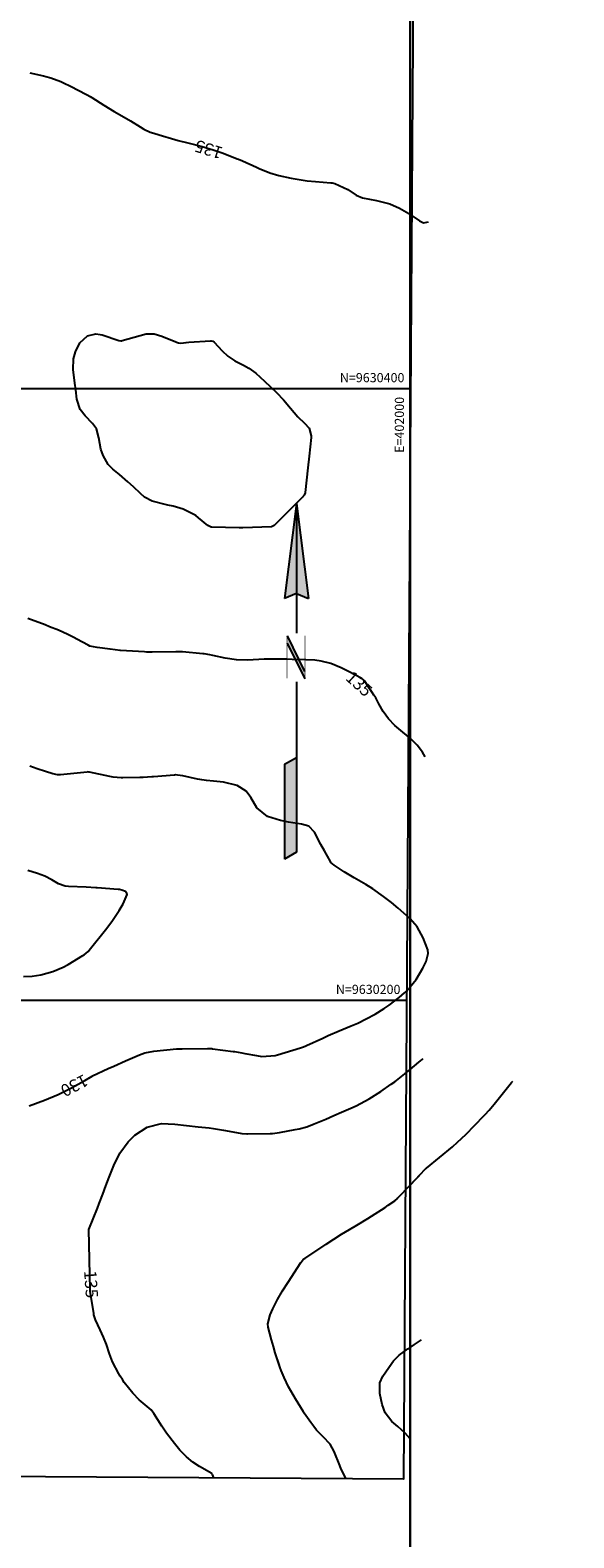
# Model space of a CAD drawing. Units: inches. Extents: x 401000 to 416247, y 9627785 to 9632529.
# Drawn here: x 401876 to 402054, y 9630024 to 9630517 of the extents above; entities that cross this region are included whole.
import ezdxf
from ezdxf.enums import TextEntityAlignment as Align

# ---------------------------------------------------------------- set-up
doc = ezdxf.new("R2010")
doc.units = ezdxf.units.IN
doc.header["$MEASUREMENT"] = 0
for name, color, linetype in [('0_MALHA', 7, 'Continuous'), ('Cotas', 7, 'Continuous'), ('Curvas Mestras', 32, 'Continuous'), ('FOTOS', 253, 'Continuous'), ('malha-lin', 8, 'Continuous'), ('malha-txt', 2, 'Continuous'), ('PADRAO', 7, 'Continuous')]:
    doc.layers.add(name, color=color, linetype=linetype)
doc.styles.add('L50', font='ROMANS.SHX', dxfattribs={"height": 0.00125})
doc.styles.add('Style-STANDARD', font='STANDARD.shx')
picture_1 = doc.add_image_def('image3.jpg', size_in_pixel=(3333, 3333))
picture_2 = doc.add_image_def('image4.jpg', size_in_pixel=(3333, 3333))

# ---------------------------------------------------------------- blocks, each defined once
blk = doc.blocks.new('NORTE')
at = {"color": 2, "linetype": 'Continuous'}
for p, q in [((0, 2.48), (-0.166, 1.16)), ((0, 2.48), (0.166, 1.16)), ((0, 2.189), (0, 1.229)), ((0, 1.229), (-0.166, 1.16)), ((0, 1.229), (0.166, 1.16)), ((-0.166, -1.147), (0, -1.051)), ((-0.166, -1.147), (-0.166, -2.467)), ((0, -2.371), (-0.166, -2.467))]:
    blk.add_line(p, q, dxfattribs=at)
for points in [[(0, 2.48), (0, 0.675)], [(-0.131, 0.64), (0.114, 0.142)], [(-0.131, 0.539), (0.116, 0.04)], [(0, 0), (0, -2.371)]]:
    blk.add_lwpolyline(points, dxfattribs=at)
at = {"color": 2, "linetype": 'Continuous', "const_width": 0.01}
for points in [[(-0.131, 0.643), (-0.131, 0.046)], [(0.117, 0.643), (0.117, 0.046)]]:
    blk.add_lwpolyline(points, dxfattribs=at)
at = {"color": 2, "linetype": 'Continuous'}
for points in [[(-0.166, 1.16), (0, 2.48), (0, 1.229)], [(0, 1.229), (0.166, 1.16), (0, 2.48)], [(-0.13, 0.64), (-0.131, 0.538), (0.117, 0.143), (0.116, 0.04)], [(0, -1.051), (-0.166, -1.147), (0, -2.371), (-0.166, -2.467)]]:
    blk.add_solid(points, dxfattribs=at)

msp = doc.modelspace()

# ---------------------------------------------------------------- linework, layer by layer
at = {"layer": '0_MALHA', "color": 7}
msp.add_lwpolyline([(402007.98, 9631603.34), (401997.83, 9630043.38), (401562.84, 9630046.2), (401572.99, 9631606.17)], close=True, dxfattribs=at)
at = {"layer": 'Curvas Mestras', "flags": 128}
for points, elevation in [([(401875.66, 9630503.2), (401880.08, 9630502.14), (401880.9, 9630501.93), (401882.55, 9630501.48), (401885.76, 9630500.36), (401889.82, 9630498.36), (401890.78, 9630497.86), (401894.8, 9630495.71), (401895, 9630495.61), (401895.39, 9630495.39), (401895.9, 9630495.1), (401899.83, 9630492.62), (401903.27, 9630490.5), (401905.72, 9630489.06), (401908.55, 9630487.43), (401911.72, 9630485.48), (401912.91, 9630484.79), (401915, 9630483.81), (401915.44, 9630483.66), (401920.08, 9630482.22), (401920.89, 9630481.97), (401924.18, 9630481.04), (401927.35, 9630480.25), (401932.03, 9630479.06), (401935.6, 9630478.03), (401938.6, 9630476.95), (401943.2, 9630475.18), (401943.44, 9630475.09), (401943.91, 9630474.9), (401944.62, 9630474.62), (401945, 9630474.45), (401945.19, 9630474.36), (401949.79, 9630472.29), (401950.65, 9630471.9), (401954.13, 9630470.45), (401957.03, 9630469.56), (401961.11, 9630468.7), (401964.33, 9630468.15), (401966.34, 9630467.86), (401969.04, 9630467.58), (401974.13, 9630467.19), (401974.56, 9630467.15), (401975.42, 9630467.01), (401979.59, 9630464.98), (401982.39, 9630463.18), (401984.47, 9630462.32), (401989.04, 9630461.43), (401993.32, 9630460.34), (401996.56, 9630458.96), (401999.58, 9630457.12), (402000, 9630456.84)], 135), ([(402000, 9630456.84), (402003.06, 9630454.79), (402004.17, 9630454.21), (402004.37, 9630454.17), (402006.07, 9630454.44)], 135), ([(402000, 9630285.58), (401997.58, 9630287.58), (401995.03, 9630289.78), (401992.99, 9630291.92), (401991.24, 9630294.37), (401989.81, 9630296.9), (401988.75, 9630298.77), (401988.18, 9630299.68), (401987.6, 9630300.59), (401985.09, 9630304.39), (401984.63, 9630304.86), (401984.3, 9630305.05), (401984.21, 9630305.1), (401979.85, 9630307.4), (401977.43, 9630308.65), (401974.11, 9630310.08), (401970.93, 9630310.84), (401968.85, 9630311.08), (401965.9, 9630311.26), (401961.39, 9630311.39), (401959.58, 9630311.42), (401955.9, 9630311.48), (401952.31, 9630311.43), (401950.52, 9630311.36), (401946.83, 9630311.16), (401943.18, 9630311.21), (401939.57, 9630311.76), (401935.46, 9630312.69), (401934.53, 9630312.88), (401932.66, 9630313.17), (401932.19, 9630313.22), (401925.55, 9630313.82), (401924.72, 9630313.88), (401923.63, 9630313.89), (401923.35, 9630313.89), (401915.61, 9630313.78), (401915, 9630313.77), (401913.78, 9630313.79), (401913.18, 9630313.82), (401905.32, 9630314.28), (401905.16, 9630314.29), (401901.92, 9630314.7), (401897.72, 9630315.31), (401895.31, 9630315.74), (401894.71, 9630316.01), (401891.04, 9630318), (401890.05, 9630318.52), (401888.05, 9630319.54), (401884.99, 9630320.95), (401882.08, 9630322.08), (401880.62, 9630322.64), (401875.04, 9630324.79)], 135), ([(402004.93, 9630279.58), (402004.03, 9630281.09), (402002.29, 9630283.36), (402000.14, 9630285.47), (402000, 9630285.58)], 135), ([(402000, 9630226.55), (401999.79, 9630226.79), (401996.11, 9630230.07), (401993.88, 9630231.87), (401991.31, 9630233.9), (401987.86, 9630236.32), (401985.48, 9630237.75), (401981.71, 9630239.97), (401979.54, 9630241.3), (401978.46, 9630241.98), (401975.12, 9630244.1), (401974.13, 9630245.01), (401973.96, 9630245.27), (401971.96, 9630248.79), (401970.85, 9630250.83), (401968.71, 9630254.95), (401966.91, 9630256.85), (401964.5, 9630257.48), (401960.28, 9630258.2), (401957.63, 9630258.72), (401953.37, 9630260.07), (401949.92, 9630262.89), (401947.93, 9630266.18), (401946.42, 9630268.27), (401943.45, 9630270.19), (401938.94, 9630271.25), (401935.76, 9630271.57), (401933.47, 9630271.8), (401931.95, 9630271.99), (401931.2, 9630272.13), (401930.45, 9630272.28), (401925.67, 9630273.34), (401923.97, 9630273.59), (401923.29, 9630273.6), (401922.95, 9630273.58), (401916.13, 9630273.03), (401915.57, 9630272.99), (401912.73, 9630272.76), (401911.6, 9630272.72), (401906.07, 9630272.65), (401905.54, 9630272.65), (401902.88, 9630272.9), (401901.82, 9630273.1), (401895.2, 9630274.53), (401895, 9630274.57), (401894.5, 9630274.58), (401894.39, 9630274.57), (401885.63, 9630273.67), (401884.68, 9630273.65), (401883.13, 9630273.93), (401880.82, 9630274.7), (401878.07, 9630275.62), (401875.62, 9630276.43)], 130), ([(401873.56, 9630207.66), (401876.43, 9630207.79), (401879.26, 9630208.23), (401883.19, 9630209.34), (401886.55, 9630210.76), (401888.16, 9630211.64), (401893.03, 9630214.56), (401893.38, 9630214.79), (401894.68, 9630215.88), (401895.53, 9630216.83), (401900.37, 9630222.97), (401901.16, 9630223.99), (401902.72, 9630226.05), (401904.9, 9630229.24), (401906.13, 9630231.51), (401907.45, 9630234.48), (401907.41, 9630234.87), (401906.89, 9630235.48), (401905.72, 9630235.99), (401905, 9630236.11), (401904.52, 9630236.16), (401897.65, 9630236.7), (401897.21, 9630236.73), (401894.12, 9630236.89), (401888.3, 9630237.11), (401887.17, 9630237.25), (401885.02, 9630238.02), (401882.82, 9630239.31), (401880.58, 9630240.5), (401878.2, 9630241.4), (401875, 9630242.39)], 125), ([(402000, 9630204.28), (402001.98, 9630206.76), (402004.17, 9630210.4), (402005.22, 9630212.64), (402005.96, 9630215.25), (402005.83, 9630216.46), (402004.3, 9630220.38), (402002.28, 9630224), (402000, 9630226.55)], 130), ([(401875.48, 9630165.38), (401880.4, 9630167.25), (401884.93, 9630169.14), (401889.33, 9630171.32), (401893.65, 9630173.67), (401896, 9630175.09), (401896.2, 9630175.19), (401901.25, 9630177.58), (401903.13, 9630178.45), (401906.91, 9630180.15), (401911.48, 9630182.12), (401913.21, 9630182.76), (401916.23, 9630183.35), (401923.57, 9630184.01), (401923.81, 9630184.02), (401924.52, 9630184.06), (401925, 9630184.08), (401925.24, 9630184.08), (401925.48, 9630184.09), (401933.79, 9630184.19), (401934.8, 9630184.16), (401935.2, 9630184.13), (401935.4, 9630184.1), (401942.15, 9630183.23), (401942.63, 9630183.17), (401945, 9630182.75), (401945.94, 9630182.57), (401949.76, 9630181.83), (401951.5, 9630181.59), (401955.84, 9630181.89), (401956.68, 9630182.11), (401964.16, 9630184.36), (401964.45, 9630184.45), (401965.14, 9630184.73), (401965.95, 9630185.09), (401966.14, 9630185.17), (401971.46, 9630187.58), (401973.24, 9630188.38), (401976.8, 9630189.92), (401980.73, 9630191.57), (401982.88, 9630192.5), (401985.67, 9630193.84), (401988.59, 9630195.44), (401991.48, 9630197.2), (401993.2, 9630198.34), (401996.48, 9630200.83), (401998.18, 9630202.32), (401999.55, 9630203.72), (402000, 9630204.28)], 130), ([(402000, 9630177.32), (402002.89, 9630179.72), (402003.94, 9630180.6), (402004.29, 9630180.89)], 135), ([(401875.48, 9630165.38), (401880.4, 9630167.25), (401884.93, 9630169.14), (401889.33, 9630171.32), (401893.65, 9630173.67), (401895.29, 9630174.67)], 130), ([(401903.15, 9630080.91), (401902.71, 9630081.76), (401901.71, 9630084.34), (401900.67, 9630087.43), (401899.77, 9630089.82), (401898.7, 9630092.14), (401897.12, 9630095.42), (401896.61, 9630097.1), (401896.53, 9630097.54), (401895.39, 9630104.83), (401895.37, 9630105), (401895.34, 9630105.34), (401895.33, 9630105.5), (401895.13, 9630114.97), (401895.13, 9630115), (401895.13, 9630115.11), (401895.13, 9630115.14), (401895.13, 9630115.16), (401895, 9630125), (401897.76, 9630131.95), (401898.36, 9630133.48), (401899.52, 9630136.55), (401900.5, 9630139.26), (401901.57, 9630142.14), (401903.13, 9630145.93), (401905.12, 9630149.92), (401907.79, 9630153.69), (401909.99, 9630155.79), (401914, 9630158.42), (401918.67, 9630159.66), (401923.12, 9630159.42), (401926.89, 9630158.97), (401930.68, 9630158.6), (401934.32, 9630158.24), (401935.66, 9630158.04), (401938.33, 9630157.54), (401939, 9630157.42), (401944.38, 9630156.45), (401945, 9630156.35), (401946.57, 9630156.26), (401946.88, 9630156.26), (401954.22, 9630156.41), (401955, 9630156.43), (401956.55, 9630156.57), (401957.31, 9630156.69), (401962.43, 9630157.66), (401963.71, 9630157.93), (401966.22, 9630158.61), (401968.68, 9630159.49), (401972.46, 9630161.09), (401975.01, 9630162.24), (401977.58, 9630163.34), (401980.61, 9630164.63), (401982.37, 9630165.43), (401986.66, 9630167.71), (401990.44, 9630170.13), (401993.85, 9630172.49), (401994.99, 9630173.3), (401997.21, 9630175.01), (401998.29, 9630175.9), (402000, 9630177.32)], 135), ([(401935.82, 9630043.78), (401935.34, 9630044.9), (401935.22, 9630045.15), (401935.19, 9630045.19), (401931.16, 9630047.54), (401928.94, 9630048.98), (401926.92, 9630050.68), (401924.73, 9630052.87), (401922.95, 9630055.01), (401920.39, 9630058.4), (401918.79, 9630060.73), (401916.23, 9630064.83), (401915.34, 9630066), (401914.64, 9630066.61), (401911.43, 9630069.31), (401909.34, 9630071.45), (401906.54, 9630075.01), (401905.93, 9630075.93), (401905.24, 9630077.02), (401904.8, 9630077.76), (401902.71, 9630081.76), (401901.71, 9630084.34), (401900.67, 9630087.43), (401899.77, 9630089.82), (401898.7, 9630092.14), (401897.12, 9630095.42), (401896.61, 9630097.1), (401896.53, 9630097.54), (401895.39, 9630104.83), (401895.37, 9630105), (401895.34, 9630105.34), (401895.33, 9630105.5), (401895.13, 9630114.97), (401895.13, 9630115), (401895.13, 9630115.11), (401895.13, 9630115.14), (401895.13, 9630115.16), (401895, 9630125), (401897.76, 9630131.95), (401898.36, 9630133.48), (401899.52, 9630136.55), (401900.5, 9630139.26), (401901.57, 9630142.14), (401903.13, 9630145.93), (401905.12, 9630149.92), (401907.79, 9630153.69), (401909.99, 9630155.79), (401914, 9630158.42), (401918.67, 9630159.66), (401923.12, 9630159.42), (401926.89, 9630158.97), (401930.68, 9630158.6), (401934.32, 9630158.24), (401935.66, 9630158.04), (401938.33, 9630157.54), (401939, 9630157.42), (401944.38, 9630156.45), (401945, 9630156.35), (401946.57, 9630156.26), (401946.88, 9630156.26), (401954.22, 9630156.41), (401955, 9630156.43), (401956.55, 9630156.57), (401957.31, 9630156.69), (401962.43, 9630157.66), (401963.71, 9630157.93), (401966.22, 9630158.61), (401968.68, 9630159.49), (401972.46, 9630161.09), (401975.01, 9630162.24), (401977.58, 9630163.34), (401980.61, 9630164.63), (401982.37, 9630165.43), (401986.66, 9630167.71), (401990.44, 9630170.13), (401993.85, 9630172.49), (401994.99, 9630173.3), (401995.67, 9630173.82)], 135), ([(402000, 9630139.53), (402004.89, 9630144.67), (402005.06, 9630144.84), (402005.29, 9630145.05), (402005.35, 9630145.1), (402013.85, 9630152.07), (402015.55, 9630153.51), (402018.24, 9630156.07), (402024.12, 9630162.16), (402024.56, 9630162.62), (402025.82, 9630164.04), (402027.44, 9630165.98), (402033.2, 9630173.08), (402033.46, 9630173.4), (402033.55, 9630173.51)], 140), ([(402000, 9630139.53), (402004.05, 9630143.79)], 140), ([(401957.28, 9630080.55), (401955.84, 9630084.72), (401955.29, 9630086.69), (401954.69, 9630088.9), (401953.54, 9630093.03), (401953.44, 9630094.2), (401954.24, 9630097.06), (401955.07, 9630099.08), (401956.62, 9630102.06), (401958.29, 9630104.97), (401960.08, 9630107.8), (401964.31, 9630114.22), (401964.4, 9630114.35), (401964.67, 9630114.74), (401965.02, 9630115.14), (401965.37, 9630115.37), (401965.55, 9630115.49), (401972.51, 9630120.2), (401975.02, 9630121.85), (401977.57, 9630123.44), (401980.14, 9630124.99), (401982.57, 9630126.42), (401986.18, 9630128.61), (401987.37, 9630129.36), (401991.8, 9630132.19), (401992.88, 9630132.9), (401994.99, 9630134.4), (401995.84, 9630135.17), (401996, 9630135.33), (402000, 9630139.53)], 140), ([(401979.13, 9630043.5), (401978.9, 9630043.91), (401977.5, 9630046.67), (401977, 9630047.8), (401975.16, 9630052.36), (401973.87, 9630054.83), (401971.52, 9630057.17), (401969.44, 9630059.42), (401968.48, 9630060.62), (401967.56, 9630061.85), (401965.41, 9630064.9), (401965.11, 9630065.43), (401962.49, 9630069.68), (401960.27, 9630073.51), (401958.79, 9630076.56), (401958.15, 9630078.13), (401957.85, 9630078.92), (401957.56, 9630079.72), (401955.84, 9630084.72), (401955.29, 9630086.69), (401954.69, 9630088.9), (401953.54, 9630093.03), (401953.44, 9630094.2), (401954.24, 9630097.06), (401955.07, 9630099.08), (401956.62, 9630102.06), (401958.29, 9630104.97), (401960.08, 9630107.8), (401964.31, 9630114.22), (401964.4, 9630114.35), (401964.67, 9630114.74), (401965.02, 9630115.14), (401965.37, 9630115.37), (401965.55, 9630115.49), (401972.51, 9630120.2), (401975.02, 9630121.85), (401977.57, 9630123.44), (401980.14, 9630124.99), (401982.57, 9630126.42), (401986.18, 9630128.61), (401987.37, 9630129.36), (401991.8, 9630132.19), (401992.88, 9630132.9), (401994.99, 9630134.4), (401995.84, 9630135.17), (401996, 9630135.33), (402000, 9630139.53)], 140), ([(402000, 9630056.57), (401998.44, 9630058.44), (401995.98, 9630060.61), (401994.03, 9630062.24), (401991.9, 9630065.03), (401990.9, 9630067.8), (401990.07, 9630071.35), (401990.13, 9630074.89), (401991.1, 9630077.02), (401993.99, 9630081.29), (401994.53, 9630082.01), (401996.4, 9630083.89), (401999.31, 9630085.98), (402000, 9630086.43)], 145), ([(401993.33, 9630080.32), (401993.99, 9630081.29), (401994.53, 9630082.01), (401996.4, 9630083.89), (401999.31, 9630085.98), (402000, 9630086.43)], 145), ([(402000, 9630086.43), (402001.4, 9630087.35), (402003.69, 9630088.87)], 145)]:
    msp.add_lwpolyline(points, dxfattribs=dict(at, elevation=elevation))
at = {"layer": 'Curvas Mestras', "elevation": 140, "flags": 128}
msp.add_lwpolyline([(401935, 9630415.59), (401935.48, 9630415.46), (401935.9, 9630415.12), (401938.51, 9630412.28), (401940.45, 9630410.49), (401942.66, 9630409.04), (401945.47, 9630407.55), (401947.29, 9630406.56), (401949.53, 9630404.96), (401952.39, 9630402.39), (401954.39, 9630400.46), (401956.28, 9630398.65), (401958.61, 9630396.25), (401960.84, 9630393.48), (401963.33, 9630390.66), (401965.51, 9630388.58), (401966.95, 9630386.98), (401967.68, 9630384.45), (401967.66, 9630383.92), (401966.99, 9630377.83), (401966.88, 9630376.89), (401966.63, 9630375), (401966.52, 9630374.05), (401965.66, 9630365.97), (401965.64, 9630365.8), (401965.39, 9630365.12), (401965.08, 9630364.7), (401964.91, 9630364.51), (401964.81, 9630364.42), (401955.52, 9630355.15), (401954.89, 9630354.79), (401954.66, 9630354.77), (401945.29, 9630354.44), (401945.14, 9630354.44), (401944.86, 9630354.43), (401944.28, 9630354.43), (401944.14, 9630354.43), (401935.17, 9630354.59), (401934.92, 9630354.61), (401934.11, 9630355.01), (401933.85, 9630355.21), (401930.85, 9630357.71), (401929.97, 9630358.38), (401925.8, 9630360.48), (401922.47, 9630361.43), (401920.79, 9630361.85), (401919.95, 9630362.06), (401915.62, 9630363.16), (401913.15, 9630364.42), (401911.79, 9630365.62), (401909.51, 9630367.79), (401907.72, 9630369.44), (401904.99, 9630371.87), (401902.82, 9630373.6), (401901.27, 9630375.08), (401899.58, 9630378), (401898.85, 9630380.11), (401898.19, 9630383.81), (401897.45, 9630386.72), (401896.16, 9630388.56), (401893.78, 9630391), (401892.12, 9630393.05), (401891.07, 9630396.43), (401890.73, 9630399.52), (401890.41, 9630401.72), (401889.81, 9630406.12), (401889.94, 9630409.67), (401890.58, 9630411.9), (401892.03, 9630414.85), (401894.47, 9630417.16), (401897.2, 9630417.84), (401898.64, 9630417.66), (401899.34, 9630417.46), (401904.75, 9630415.6), (401905.4, 9630415.54), (401905.67, 9630415.58), (401905.8, 9630415.61), (401913.73, 9630417.78), (401916.29, 9630417.85), (401918.79, 9630417.07), (401923.45, 9630415.17), (401923.66, 9630415.09), (401924.29, 9630414.86), (401925.07, 9630414.75), (401926.77, 9630414.98), (401927.66, 9630415.07), (401934.75, 9630415.59)], close=True, dxfattribs=at)
at = {"layer": 'malha-lin'}
for p, q in [((402000, 9630376.91), (402000, 9631603.39)), ((401565.14, 9630400), (402000.15, 9630400)), ((401563.84, 9630200), (401998.85, 9630200))]:
    msp.add_line(p, q, dxfattribs=at)

# ---------------------------------------------------------------- block references
at = {"layer": 'PADRAO', "xscale": 23.49980021332158, "yscale": 23.49980021332158, "zscale": 23.49980021332158}
msp.add_blockref('NORTE', (401962.84, 9630304.06), dxfattribs=at)

# ---------------------------------------------------------------- texts
at = {"layer": 'Cotas', "style": 'Style-STANDARD'}
for s, rotation, p in [('135', 162.7831, (401934.13, 9630478.1, 135)), ('135', 317.906, (401983.33, 9630303.38, 135)), ('135', 317.906, (401983.33, 9630303.38, 135)), ('130', 207.3381, (401890.22, 9630172.05, 130)), ('130', 207.3381, (401890.22, 9630172.05, 130)), ('135', 274.123, (401895.7, 9630107.11, 135)), ('135', 274.123, (401895.7, 9630107.11, 135))]:
    msp.add_text(s, height=4, rotation=rotation, dxfattribs=at).set_placement(p, align=Align.MIDDLE_CENTER)
at = {"layer": 'malha-txt', "style": 'L50'}
for s, p in [('N=9630400', (401998.15, 9630402)), ('N=9630200', (401996.85, 9630202))]:
    msp.add_text(s, height=3, dxfattribs=at).set_placement(p, align=Align.RIGHT)
msp.add_text('E=402000', height=3, rotation=90, dxfattribs=at).set_placement((401998, 9630378.91))

# ---------------------------------------------------------------- referenced raster images: frames only (the image files are external)
at = {"layer": 'FOTOS'}
image = msp.add_image(picture_1, insert=(401000, 9630000), size_in_units=(1000, 1000), dxfattribs=at)
image.dxf.flags = 7
image = msp.add_image(picture_2, insert=(402000, 9630000), size_in_units=(1000, 1000), dxfattribs=at)
image.dxf.flags = 7

doc.saveas('drawing.dxf')
